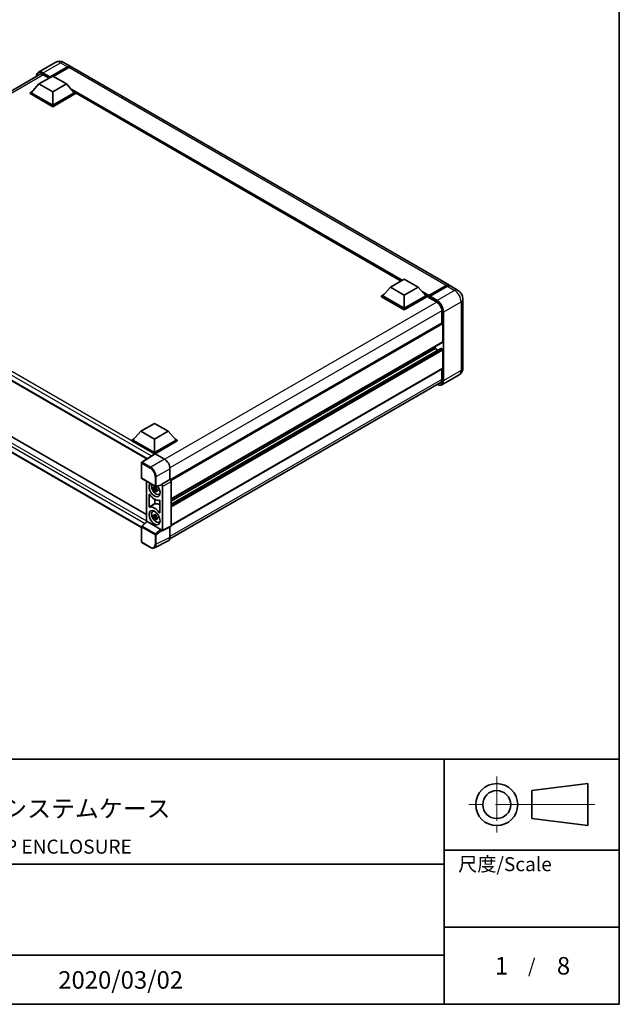
# Model space of a CAD drawing. Units: millimetres. Extents: x 0 to 10432, y 0 to 1264.
# Drawn here: x 916 to 1173, y 0 to 422 of the extents above; entities that cross this region are included whole.
import ezdxf
from ezdxf.enums import TextEntityAlignment as Align

# ---------------------------------------------------------------- set-up
doc = ezdxf.new("R2010")
doc.units = ezdxf.units.MM
doc.header["$LTSCALE"] = 3
doc.linetypes.add('CHAIN', pattern=[0.3543, 0.2362, -0.0295, 0.0591, -0.0295])
for name, color, linetype, lineweight in [('Border (ISO)', 7, 'Continuous', 35), ('Title (ISO)', 7, 'Continuous', 35), ('Visible (ISO)', 7, 'Continuous', 35), ('Visible Narrow (ISO)', 7, 'Continuous', 25)]:
    doc.layers.add(name, color=color, linetype=linetype, lineweight=lineweight)
doc.styles.add('Note Text (TK)', font='txt')
doc.styles.add('文字スタイル67', font='arial.ttf')

# ---------------------------------------------------------------- blocks, each defined once
blk = doc.blocks.new('図面枠 tk図枠')
at = {"layer": 'Border (ISO)'}
for p in [(405.5, 289), (14.5, 8)]:
    blk.add_line(p, (405.5, 8), dxfattribs=at)
blk = doc.blocks.new('表題欄 tk表題欄')
at = {"layer": 'Title (ISO)'}
for p, q in [((74.71, 244.05), (255.71, 244.05)), ((230.71, 244.05), (230.71, 209.05)), ((255.71, 244.05), (255.71, 209.05)), ((243.21, 239.55), (251.21, 240.55)), ((251.21, 234.55), (251.21, 240.55)), ((243.21, 239.55), (243.21, 235.55)), ((243.21, 235.55), (251.21, 234.55)), ((230.71, 231.05), (255.71, 231.05)), ((74.71, 229.05), (230.71, 229.05)), ((230.71, 220.05), (255.71, 220.05)), ((149.71, 216.05), (230.71, 216.05)), ((255.71, 209.05), (74.71, 209.05))]:
    blk.add_line(p, q, dxfattribs=at)
at = {"layer": 'Title (ISO)', "color": 4, "linetype": 'CHAIN', "lineweight": 18, "ltscale": 8.88956}
blk.add_line((238.21, 241.55), (238.21, 233.55), dxfattribs=at)
at = {"layer": 'Title (ISO)', "color": 4, "linetype": 'CHAIN', "lineweight": 18, "ltscale": 20.001633}
blk.add_line((252.21, 237.55), (234.21, 237.55), dxfattribs=at)
at = {"layer": 'Title (ISO)'}
for radius in [3, 2]:
    blk.add_circle((238.21, 237.55), radius, dxfattribs=at)
at = {"layer": 'Title (ISO)', "color": 1, "insert": (232.71, 229.05), "char_height": 2, "attachment_point": 4, "line_spacing_factor": 1.5, "style": 'Note Text (TK)'}
blk.add_mtext('\\fＭＳ Ｐゴシック|b0|i0;\\H2.0000;尺度/Scale', dxfattribs=at)
at = {"layer": 'Title (ISO)', "color": 7, "insert": (243.21, 214.55), "char_height": 2, "attachment_point": 5, "line_spacing_factor": 1.5, "style": 'Note Text (TK)'}
blk.add_mtext('\\fＭＳ Ｐゴシック|b0|i0;\\H2.0000;/', dxfattribs=at)
at = {"layer": 'Title (ISO)', "color": 7}
for tag, p, height, style in [('<品名>_001', (157.54, 235.73), 2.5, 'Note Text (TK)'), ('<Title>_001', (157.49, 230.55), 2, '文字スタイル67'), ('<ページ_No.>_001', (237.95, 213.3), 2.5, 'Note Text (TK)'), ('<総ページ数>_001', (246.8, 213.3), 2.5, 'Note Text (TK)'), ('作成日_001', (175.62, 211.28), 2.5, 'Note Text (TK)')]:
    blk.add_attdef(tag, p, '', height=height, dxfattribs=dict(at, style=style))
at = {"layer": 'Title (ISO)', "color": 7, "style": 'Note Text (TK)'}
blk.add_attdef('<尺度>', text='', height=2.5, dxfattribs=at).set_placement((243.21, 223.55), align=Align.MIDDLE_CENTER)

msp = doc.modelspace()

# ---------------------------------------------------------------- linework, layer by layer
at = {"layer": 'Visible (ISO)'}
for p, q in [((931.6631, 403.2645), (924.2385, 398.9779)), ((929.1848, 396.7794), (936.7273, 401.1341)), ((929.3026, 397.0107), (936.7273, 401.2974)), ((937.1987, 401.0252), (930.6226, 397.2285)), ((934.9965, 403.1985), (938.0606, 401.4294)), ((1100.2237, 307.8045), (938.532, 401.1573)), ((808.8448, 331.0646), (925.2454, 398.2685)), ((924.4707, 393.9761), (930.3633, 397.3782)), ((926.2385, 397.9633), (928.8077, 396.48)), ((929.1848, 396.7794), (929.1848, 396.8066)), ((929.2555, 396.7386), (929.1848, 396.7794)), ((930.3633, 397.3782), (936.2559, 393.9761)), ((924.4707, 393.9761), (921.1238, 390.2202)), ((930.3633, 390.574), (924.4707, 393.9761)), ((936.2559, 393.9761), (930.3633, 390.574)), ((936.2559, 393.9761), (939.6028, 390.2202)), ((920.6524, 390.2202), (921.6233, 390.7808)), ((920.6524, 389.8392), (920.6524, 390.2202)), ((930.3633, 384.6136), (920.6524, 390.2202)), ((930.3633, 384.2326), (920.6524, 389.8392)), ((930.3633, 384.8858), (921.1238, 390.2202)), ((930.3633, 390.574), (930.3633, 384.8858)), ((939.6028, 390.2202), (930.3633, 384.8858)), ((940.0742, 390.2202), (930.3633, 384.6136)), ((940.0742, 389.8392), (930.3633, 384.2326)), ((939.1033, 390.7808), (940.0742, 390.2202)), ((940.0742, 389.8392), (940.0742, 390.2202)), ((1079.5123, 309.6301), (940.0742, 390.1347)), ((930.3633, 384.2326), (930.3633, 384.6136)), ((813.3085, 324.293), (970.6411, 233.457)), ((1075.0373, 307.0464), (1080.9299, 310.4485)), ((1080.9299, 310.4485), (1086.8225, 307.0464)), ((1071.219, 303.2905), (1072.1899, 303.8511)), ((1075.0373, 307.0464), (1071.6904, 303.2905)), ((1080.9299, 303.6444), (1075.0373, 307.0464)), ((1086.8225, 307.0464), (1080.9299, 303.6444)), ((1080.9299, 303.6444), (1080.9299, 297.9561)), ((1086.8225, 307.0464), (1090.1694, 303.2905)), ((1089.6699, 303.8511), (1090.6408, 303.2905)), ((1091.3825, 303.0947), (1098.9249, 307.4493)), ((1091.4894, 303.3994), (1098.8904, 307.6724)), ((1099.3618, 307.4002), (1091.9372, 303.1136)), ((1103.7593, 305.7632), (1100.6951, 307.5323)), ((1071.219, 302.9095), (1071.219, 303.2905)), ((1080.9299, 297.6839), (1071.219, 303.2905)), ((1080.9299, 297.3029), (1071.219, 302.9095)), ((1080.9299, 297.9561), (1071.6904, 303.2905)), ((1090.1694, 303.2905), (1080.9299, 297.9561)), ((1090.6408, 303.2905), (1080.9299, 297.6839)), ((1090.6408, 302.9095), (1080.9299, 297.3029)), ((1090.6408, 302.9095), (1090.6408, 303.2905)), ((1091.3479, 302.7968), (1090.6408, 303.205)), ((1091.3479, 302.9095), (1091.3479, 303.1545)), ((1091.3479, 302.6373), (1091.3479, 303.0184)), ((1091.3479, 302.6373), (1094.7656, 300.6641)), ((1091.8193, 302.8823), (1091.4658, 303.0864)), ((1091.8193, 302.9095), (1091.8193, 302.8823)), ((1106.0354, 301.8209), (1106.0354, 272.427)), ((816.1655, 298.759), (970.5561, 209.6215)), ((1080.9299, 297.3029), (1080.9299, 297.6839)), ((1097.0048, 296.7858), (1097.0048, 291.7274)), ((968.4114, 204.1257), (813.3085, 293.6744)), ((1097.0738, 291.7672), (980.6899, 224.573)), ((1097.4762, 283.5858), (1097.4762, 291.3425)), ((1097.4072, 283.4332), (981.0393, 216.2481)), ((1096.5748, 280.7924), (981.0393, 214.0879)), ((1094.1764, 280.728), (981.0393, 215.4083)), ((1094.1764, 280.728), (1094.1764, 281.5679)), ((1095.3199, 280.0678), (1094.1764, 280.728)), ((1097.2405, 280.4559), (1096.6748, 280.7825)), ((1097.4762, 272.2909), (1097.4762, 280.0476)), ((1097.4072, 272.1383), (981.0393, 204.9533)), ((1097.0048, 271.906), (1097.0048, 267.3919)), ((980.4898, 199.2434), (1096.7725, 266.3793)), ((1104.4259, 269.5072), (1097.0013, 265.2206)), ((968.0757, 245.2921), (973.9682, 248.6941)), ((973.9682, 248.6941), (979.8608, 245.2921)), ((968.0757, 245.2921), (964.7287, 241.5362)), ((973.9682, 241.89), (968.0757, 245.2921)), ((979.8608, 245.2921), (973.9682, 241.89)), ((979.8608, 245.2921), (983.2077, 241.5362)), ((964.2573, 241.5362), (965.2282, 242.0968)), ((964.2573, 241.1552), (964.2573, 241.5362)), ((973.9682, 235.9296), (964.2573, 241.5362)), ((973.8815, 235.5986), (964.2573, 241.1552)), ((973.9682, 236.2017), (964.7287, 241.5362)), ((973.9682, 241.89), (973.9682, 236.2017)), ((983.2077, 241.5362), (973.9682, 236.2017)), ((983.6791, 241.5362), (973.9682, 235.9296)), ((983.6791, 241.1552), (974.2039, 235.6846)), ((982.7082, 242.0968), (983.6791, 241.5362)), ((983.6791, 241.1552), (983.6791, 241.5362)), ((974.0315, 235.6977), (968.561, 232.0822)), ((973.8815, 235.5986), (973.8504, 235.6166)), ((973.8504, 235.578), (973.8504, 235.6166)), ((973.9682, 235.6559), (973.9682, 235.9296)), ((974.2038, 235.6847), (978.2123, 233.3704)), ((968.4114, 225.3202), (968.4114, 231.8041)), ((980.5679, 229.2904), (980.5679, 224.6619)), ((968.5781, 225.0315), (974.311, 221.7217)), ((970.5561, 223.8895), (970.5561, 206.5826)), ((980.5679, 224.6619), (976.9089, 222.5494)), ((980.5679, 224.6619), (980.5682, 224.6618)), ((981.0393, 223.8458), (981.0393, 204.7935)), ((974.6627, 220.9478), (973.3969, 220.6818)), ((974.0069, 219.6253), (974.8702, 220.5885)), ((974.615, 221.4609), (974.2785, 221.2666)), ((974.2785, 220.4864), (974.8159, 220.7967)), ((976.809, 222.2553), (974.5593, 221.6871)), ((974.6627, 221.2898), (974.6627, 221.4349)), ((974.6627, 220.9478), (974.6627, 221.0209)), ((974.7554, 220.8943), (974.6627, 220.9478)), ((974.8702, 220.5885), (974.8702, 220.6955)), ((974.8702, 220.5885), (974.9335, 220.5519)), ((975.2906, 220.2906), (974.9542, 220.0963)), ((975.1663, 220.4175), (975.292, 220.3449)), ((976.9089, 222.5494), (976.9092, 222.5492)), ((976.9089, 222.4262), (976.9089, 222.5494)), ((977.3803, 221.7332), (977.3803, 202.9661)), ((971.7347, 213.0076), (971.7347, 218.2108)), ((974.1328, 216.1342), (974.1328, 214.4368)), ((975.8297, 218.3077), (976.2924, 218.5125)), ((976.2018, 215.6317), (976.2018, 210.4285)), ((973.1673, 210.9439), (973.576, 211.2422)), ((968.5183, 204.6962), (970.6067, 206.6294)), ((976.6751, 203.231), (970.7899, 206.6288)), ((974.6627, 208.9725), (973.3969, 208.7065)), ((974.0069, 207.65), (974.8702, 208.6132)), ((974.615, 209.4856), (974.2785, 209.2913)), ((974.2785, 208.5111), (974.8159, 208.8214)), ((974.6627, 209.3145), (974.6627, 209.4596)), ((974.6627, 208.9725), (974.6627, 209.0456)), ((974.7554, 208.919), (974.6627, 208.9725)), ((974.8702, 208.6132), (974.8702, 208.7202)), ((974.8702, 208.6132), (974.9335, 208.5766)), ((975.2906, 208.3153), (974.9542, 208.121)), ((975.1663, 208.4422), (975.292, 208.3696)), ((975.8297, 206.3325), (976.2924, 206.5372)), ((968.4114, 197.9678), (968.4114, 204.4516)), ((976.9089, 202.6943), (976.9089, 202.8175)), ((976.9092, 202.6941), (976.9089, 202.6943)), ((980.8895, 204.4821), (977.2305, 202.6547)), ((980.5679, 204.3215), (980.5679, 199.8932)), ((979.819, 198.3361), (973.9526, 195.4063)), ((972.1909, 195.5932), (968.5781, 197.6791))]:
    msp.add_line(p, q, dxfattribs=at)
for centre, start, end in [((968.7447, 231.8041), 123.461292, 180), ((968.7447, 225.3202), 180, 240), ((974.4776, 222.0103), 240, 284.173003), ((968.7447, 204.4516), 132.789481, 180), ((968.7447, 197.9678), 180, 240)]:
    msp.add_arc(centre, 0.3333, start, end, dxfattribs=at)
for centre, major_axis, ratio, start_param, end_param in [((936.7273, 399.12), (1.3333, 2.3094), 0.57735027, 6.10547471, 7.06858347), ((936.7273, 399.12), (1.2333, 2.1362), 0.57735027, 0.02962637, 0.78539816), ((937.1987, 398.8479), (1.3333, 2.3094), 0.57735027, 0, 0.78539816), ((926.2385, 395.3778), (-1.5833, 2.7424), 0.57735027, 5.49778714, 6.60906789), ((929.3026, 396.8747), (0.0833, 0.1443), 0.57735027, 0.78539816, 2.35619449), ((1098.8904, 305.4951), (1.3333, 2.3094), 0.57735027, 6.10547471, 7.06858347), ((1099.3618, 305.2229), (1.3333, 2.3094), 0.57735027, 0, 0.78539816), ((1091.4894, 303.2361), (0.1, 0.1732), 0.57735027, 0.78539816, 2.35619449), ((1091.4658, 302.9503), (-0.0833, 0.1443), 0.57735027, 5.49778714, 7.06858347), ((1091.9372, 302.9776), (-0.0833, -0.1443), 0.57735027, 3.92699082, 5.49778714), ((1094.7656, 298.0786), (1.5833, -2.7424), 0.57735027, 0.78539816, 2.35619449), ((1097.2405, 291.4786), (-0.1667, 0.2887), 0.57735027, 3.92699081, 6.28318531), ((1097.2405, 283.7218), (0.1667, -0.2887), 0.57735027, 0, 0.78539816), ((1096.6748, 280.6192), (-0.1, 0.1732), 0.57735027, 5.49778714, 6.28318531), ((1097.2405, 280.1837), (-0.1667, 0.2887), 0.57735027, 3.92699082, 5.49778714), ((1097.2405, 272.427), (0.1667, -0.2887), 0.57735027, 0, 0.78539816), ((1094.7656, 268.6847), (1.5833, -2.7424), 0.57735027, 5.95730225, 7.06858347), ((973.8504, 234.8001), (0.5, 0.866), 0.57735027, 0.78539816, 1.17435512), ((974.2041, 235.4122), (-0.1669, 0.289), 0.5766475, 5.49839614, 6.31804945), ((978.2094, 230.6487), (-1.6667, 2.8868), 0.5780539, 3.9275998, 5.49717816), ((980.5676, 224.1174), (-0.3333, 0.5774), 0.5780539, 3.9275998, 5.49717816), ((973.9682, 220.3073), (1.6667, -2.8868), 0.57735027, 3.29297256, 8.06771221), ((974.581, 220.6611), (-1.3338, 2.3101), 0.57735027, 0.35706869, 3.53279276), ((974.2941, 220.4954), (-0.5218, 0.9038), 0.57735027, 5.97330265, 6.59306797), ((974.2941, 220.4954), (-0.5218, 0.9038), 0.57735027, 1.26091366, 1.88067899), ((974.2941, 220.4954), (0.5218, -0.9038), 0.57735027, 1.26091366, 1.88067899), ((974.2941, 220.4954), (0.5218, -0.9038), 0.57735027, 5.97330265, 6.59306797), ((976.673, 222.5648), (-0.1623, 0.2992), 0.5718249, 2.9967698, 3.95327169), ((976.9086, 222.0049), (0.3333, -0.5774), 0.5780539, 0.78600715, 2.3555855), ((973.9682, 220.3073), (2.5, -4.3301), 0.57735027, 4.86750938, 6.1280649), ((975.3824, 221.1238), (1.6667, -2.8868), 0.57735027, 5.62163033, 5.84503628), ((973.9682, 208.332), (-2.5, 4.3301), 0.57735027, 4.86750938, 6.1280649), ((974.581, 208.6858), (-1.3338, 2.3101), 0.57735027, 5.8919852, 9.81597807), ((975.3824, 209.1485), (1.6667, -2.8868), 0.57735027, 3.57974168, 3.80314763), ((976.3252, 209.6928), (-2.5291, 4.3805), 0.57735027, 5.53231308, 6.10618845), ((970.792, 206.3467), (0.1623, -0.2992), 0.5718249, 2.39113692, 3.28641551), ((974.2941, 208.5202), (-0.5218, 0.9038), 0.57735027, 5.97330265, 6.59306797), ((974.2941, 208.5202), (-0.5218, 0.9038), 0.57735027, 1.26091366, 1.88067899), ((974.2941, 208.5202), (0.5218, -0.9038), 0.57735027, 1.26091366, 1.88067899), ((974.2941, 208.5202), (0.5218, -0.9038), 0.57735027, 5.97330265, 6.59306797), ((975.3824, 209.1485), (1.6667, -2.8868), 0.57735027, 5.62163033, 5.84503628), ((976.673, 202.9513), (0.1607, -0.2968), 0.58179756, 0.82141755, 2.38355232), ((976.9086, 203.2391), (0.3337, -0.5781), 0.5766475, 5.49839614, 7.06797449), ((980.5676, 205.0665), (0.3337, -0.5781), 0.5766475, 6.24832119, 7.06797449), ((978.2094, 201.2582), (1.6687, -2.8903), 0.5766475, 6.24832119, 7.06797449)]:
    msp.add_ellipse(centre, major_axis=major_axis, ratio=ratio, start_param=start_param, end_param=end_param, dxfattribs=at)
msp.add_ellipse((973.9682, 208.332), major_axis=(-1.6667, 2.8868), ratio=0.57735027, dxfattribs=at)
for points, knots in [([(934.9965, 403.1985), (934.8424, 403.2875), (934.676, 403.3698), (934.3124, 403.5132), (934.115, 403.5744), (933.6854, 403.6612), (933.4528, 403.6868), (932.9587, 403.6814), (932.6971, 403.6498), (932.1711, 403.5122), (931.9075, 403.4056), (931.6631, 403.2645)], [3.141592654, 3.141592654, 3.141592654, 3.141592654, 3.298672286, 3.298672286, 3.455751919, 3.455751919, 3.612831552, 3.612831552, 3.769911184, 3.769911184, 3.926990817, 3.926990817, 3.926990817, 3.926990817]), ([(923.3627, 397.1815), (923.3664, 397.3165), (923.3777, 397.4476), (923.42, 397.7316), (923.4553, 397.8818), (923.5499, 398.1632), (923.6091, 398.2943), (923.7509, 398.5338), (923.8335, 398.6421), (924.0206, 398.8314), (924.1251, 398.9124), (924.2385, 398.9779)], [1.60238622, 1.60238622, 1.60238622, 1.60238622, 1.727875959, 1.727875959, 1.884955592, 1.884955592, 2.042035225, 2.042035225, 2.199114858, 2.199114858, 2.35619449, 2.35619449, 2.35619449, 2.35619449]), ([(1098.9249, 307.4493), (1099.0166, 307.5023), (1099.1091, 307.5473), (1099.2939, 307.6203), (1099.3863, 307.6481), (1099.5693, 307.6851), (1099.6599, 307.6942), (1099.837, 307.6923), (1099.9236, 307.6812), (1100.0207, 307.6557), (1100.035, 307.6517), (1100.0491, 307.6473)], [1.570796327, 1.570796327, 1.570796327, 1.570796327, 1.727875959, 1.727875959, 1.884955592, 1.884955592, 2.042035225, 2.042035225, 2.199114858, 2.199114858, 2.226350272, 2.226350272, 2.226350272, 2.226350272]), ([(1106.0354, 301.8209), (1106.0354, 302.1767), (1105.9889, 302.5036), (1105.8399, 303.119), (1105.7366, 303.4077), (1105.4832, 303.9568), (1105.3329, 304.2171), (1104.9841, 304.7111), (1104.7858, 304.9449), (1104.3273, 305.3816), (1104.0674, 305.5853), (1103.7593, 305.7632)], [4.71238898, 4.71238898, 4.71238898, 4.71238898, 5.02654825, 5.02654825, 5.34070751, 5.34070751, 5.65486678, 5.65486678, 5.96902604, 5.96902604, 6.28318531, 6.28318531, 6.28318531, 6.28318531]), ([(1104.4259, 269.5072), (1104.6703, 269.6483), (1104.8944, 269.8233), (1105.2766, 270.21), (1105.4347, 270.4208), (1105.6865, 270.846), (1105.7806, 271.0602), (1105.9202, 271.4757), (1105.9659, 271.6772), (1106.0235, 272.0638), (1106.0354, 272.2491), (1106.0354, 272.427)], [3.926990817, 3.926990817, 3.926990817, 3.926990817, 4.08407045, 4.08407045, 4.241150082, 4.241150082, 4.398229715, 4.398229715, 4.555309348, 4.555309348, 4.71238898, 4.71238898, 4.71238898, 4.71238898]), ([(1097.0013, 265.2206), (1096.8879, 265.1551), (1096.7655, 265.1051), (1096.508, 265.0378), (1096.3729, 265.0203), (1096.0946, 265.0173), (1095.9514, 265.0316), (1095.6604, 265.0904), (1095.5127, 265.1349), (1095.2456, 265.2403), (1095.1265, 265.2961), (1095.0076, 265.3603)], [2.35619449, 2.35619449, 2.35619449, 2.35619449, 2.513274123, 2.513274123, 2.670353756, 2.670353756, 2.827433388, 2.827433388, 2.984513021, 2.984513021, 3.110002937, 3.110002937, 3.110002937, 3.110002937]), ([(973.3969, 220.6818), (973.3861, 220.8139), (973.381, 220.9454), (973.381, 221.1918), (973.3861, 221.3254), (973.3969, 221.462)], [4.331071921, 4.331071921, 4.331071921, 4.331071921, 4.398975087, 4.398975087, 4.466878254, 4.466878254, 4.466878254, 4.466878254]), ([(973.3969, 221.462), (973.456, 221.4114), (973.5161, 221.3616), (973.5973, 221.2964), (973.6176, 221.2803), (973.638, 221.2643)], [4.4863158772, 4.4863158772, 4.4863158772, 4.4863158772, 4.5307133937, 4.5307133937, 4.5453911286, 4.5453911286, 4.5453911286, 4.5453911286]), ([(973.638, 220.4841), (973.6176, 220.5001), (973.5973, 220.5162), (973.5161, 220.5814), (973.456, 220.6312), (973.3969, 220.6818)], [4.8174915459, 4.8174915459, 4.8174915459, 4.8174915459, 4.8321692807, 4.8321692807, 4.8765667973, 4.8765667973, 4.8765667973, 4.8765667973]), ([(973.9563, 221.4481), (973.9599, 221.478), (973.9637, 221.508), (973.9795, 221.6291), (973.9926, 221.7212), (974.0069, 221.8142)], [4.8174915459, 4.8174915459, 4.8174915459, 4.8174915459, 4.8321692807, 4.8321692807, 4.8765667973, 4.8765667973, 4.8765667973, 4.8765667973]), ([(974.0069, 219.6253), (973.9926, 219.7017), (973.9795, 219.7787), (973.9637, 219.8816), (973.9599, 219.9072), (973.9563, 219.9329)], [4.4863158772, 4.4863158772, 4.4863158772, 4.4863158772, 4.5307133937, 4.5307133937, 4.5453911286, 4.5453911286, 4.5453911286, 4.5453911286]), ([(974.0069, 221.8142), (974.1159, 221.7467), (974.2272, 221.6803), (974.4406, 221.5571), (974.5589, 221.491), (974.6826, 221.4241)], [4.331071921, 4.331071921, 4.331071921, 4.331071921, 4.398975087, 4.398975087, 4.466878254, 4.466878254, 4.466878254, 4.466878254]), ([(974.6826, 219.2352), (974.5589, 219.2941), (974.4406, 219.3565), (974.2272, 219.4797), (974.1159, 219.5498), (974.0069, 219.6253)], [4.331071921, 4.331071921, 4.331071921, 4.331071921, 4.398975087, 4.398975087, 4.466878254, 4.466878254, 4.466878254, 4.466878254]), ([(974.6826, 221.4241), (974.6683, 221.3311), (974.6552, 221.239), (974.6394, 221.1178), (974.6356, 221.0879), (974.632, 221.058)], [4.4863158772, 4.4863158772, 4.4863158772, 4.4863158772, 4.5307133937, 4.5307133937, 4.5453911286, 4.5453911286, 4.5453911286, 4.5453911286]), ([(974.632, 219.5428), (974.6356, 219.5171), (974.6394, 219.4915), (974.6552, 219.3886), (974.6683, 219.3116), (974.6826, 219.2352)], [4.8174915459, 4.8174915459, 4.8174915459, 4.8174915459, 4.8321692807, 4.8321692807, 4.8765667973, 4.8765667973, 4.8765667973, 4.8765667973]), ([(974.9502, 220.5067), (974.9779, 220.495), (975.0058, 220.4833), (975.1186, 220.4364), (975.205, 220.4017), (975.2926, 220.3676)], [4.8174915459, 4.8174915459, 4.8174915459, 4.8174915459, 4.8321692807, 4.8321692807, 4.8765667973, 4.8765667973, 4.8765667973, 4.8765667973]), ([(975.2926, 219.5874), (975.205, 219.6214), (975.1186, 219.6561), (975.0058, 219.7031), (974.9779, 219.7148), (974.9502, 219.7265)], [4.4863158772, 4.4863158772, 4.4863158772, 4.4863158772, 4.5307133937, 4.5307133937, 4.5453911286, 4.5453911286, 4.5453911286, 4.5453911286]), ([(975.2926, 220.3676), (975.2887, 220.2269), (975.2868, 220.0915), (975.2868, 219.8451), (975.2887, 219.7154), (975.2926, 219.5874)], [4.331071921, 4.331071921, 4.331071921, 4.331071921, 4.398975087, 4.398975087, 4.466878254, 4.466878254, 4.466878254, 4.466878254]), ([(971.8845, 218.2122), (971.8746, 218.2263), (971.8633, 218.2389), (971.8394, 218.2594), (971.8271, 218.2672), (971.8028, 218.277), (971.7911, 218.2789), (971.7701, 218.2766), (971.7609, 218.2723), (971.7474, 218.2594), (971.7427, 218.2517), (971.7363, 218.2332), (971.7347, 218.2225), (971.7347, 218.2108)], [0, 0, 0, 0, 0.0078199922, 0.0078199922, 0.0156337436, 0.0156337436, 0.0234424956, 0.0234424956, 0.031250375, 0.031250375, 0.0376977954, 0.0376977954, 0.0441465642, 0.0441465642, 0.0441465642, 0.0441465642]), ([(976.2018, 215.6317), (976.2018, 215.6459), (976.1994, 215.6613), (976.19, 215.693), (976.1832, 215.7088), (976.166, 215.739), (976.1557, 215.7529), (976.1331, 215.7771), (976.121, 215.787), (976.0986, 215.8003), (976.0885, 215.8044), (976.0692, 215.8084), (976.0601, 215.8083), (976.0519, 215.8061)], [0, 0, 0, 0, 0.0078199624, 0.0078199624, 0.0156336702, 0.0156336702, 0.023442371, 0.023442371, 0.0312501992, 0.0312501992, 0.0376977324, 0.0376977324, 0.0441465637, 0.0441465637, 0.0441465637, 0.0441465637]), ([(971.7347, 213.0076), (971.7347, 212.9934), (971.7371, 212.9779), (971.7464, 212.9463), (971.7532, 212.9304), (971.7705, 212.9003), (971.7807, 212.8863), (971.8033, 212.8622), (971.8154, 212.8523), (971.8378, 212.839), (971.8479, 212.8349), (971.8672, 212.8309), (971.8763, 212.831), (971.8845, 212.8331)], [0, 0, 0, 0, 0.0078199624, 0.0078199624, 0.0156336701, 0.0156336701, 0.023442371, 0.023442371, 0.0312501991, 0.0312501991, 0.0376977323, 0.0376977323, 0.0441465637, 0.0441465637, 0.0441465637, 0.0441465637]), ([(974.1328, 214.4368), (974.1328, 214.4227), (974.1352, 214.4072), (974.1445, 214.3756), (974.1514, 214.3597), (974.1686, 214.3296), (974.1789, 214.3156), (974.2015, 214.2915), (974.2136, 214.2816), (974.2356, 214.2685), (974.2454, 214.2645), (974.2641, 214.2603), (974.2729, 214.2602), (974.281, 214.262)], [0, 0, 0, 0, 0.0078195138, 0.0078195138, 0.0156330182, 0.0156330182, 0.0234418051, 0.0234418051, 0.0312498868, 0.0312498868, 0.0374773106, 0.0374773106, 0.0437059044, 0.0437059044, 0.0437059044, 0.0437059044]), ([(973.3969, 208.7065), (973.3861, 208.8386), (973.381, 208.9701), (973.381, 209.2165), (973.3861, 209.3501), (973.3969, 209.4867)], [4.331071921, 4.331071921, 4.331071921, 4.331071921, 4.398975087, 4.398975087, 4.466878254, 4.466878254, 4.466878254, 4.466878254]), ([(973.3969, 209.4867), (973.456, 209.4361), (973.5161, 209.3863), (973.5973, 209.3211), (973.6176, 209.3051), (973.638, 209.2891)], [4.4863158772, 4.4863158772, 4.4863158772, 4.4863158772, 4.5307133937, 4.5307133937, 4.5453911286, 4.5453911286, 4.5453911286, 4.5453911286]), ([(973.638, 208.5089), (973.6176, 208.5248), (973.5973, 208.5409), (973.5161, 208.6061), (973.456, 208.6559), (973.3969, 208.7065)], [4.8174915459, 4.8174915459, 4.8174915459, 4.8174915459, 4.8321692807, 4.8321692807, 4.8765667973, 4.8765667973, 4.8765667973, 4.8765667973]), ([(973.9563, 209.4728), (973.9599, 209.5027), (973.9637, 209.5327), (973.9795, 209.6538), (973.9926, 209.746), (974.0069, 209.8389)], [4.8174915459, 4.8174915459, 4.8174915459, 4.8174915459, 4.8321692807, 4.8321692807, 4.8765667973, 4.8765667973, 4.8765667973, 4.8765667973]), ([(974.0069, 207.65), (973.9926, 207.7264), (973.9795, 207.8034), (973.9637, 207.9063), (973.9599, 207.932), (973.9563, 207.9576)], [4.4863158772, 4.4863158772, 4.4863158772, 4.4863158772, 4.5307133937, 4.5307133937, 4.5453911286, 4.5453911286, 4.5453911286, 4.5453911286]), ([(974.0069, 209.8389), (974.1159, 209.7715), (974.2272, 209.705), (974.4406, 209.5818), (974.5589, 209.5157), (974.6826, 209.4488)], [4.331071921, 4.331071921, 4.331071921, 4.331071921, 4.398975087, 4.398975087, 4.466878254, 4.466878254, 4.466878254, 4.466878254]), ([(974.6826, 207.2599), (974.5589, 207.3188), (974.4406, 207.3812), (974.2272, 207.5044), (974.1159, 207.5746), (974.0069, 207.65)], [4.331071921, 4.331071921, 4.331071921, 4.331071921, 4.398975087, 4.398975087, 4.466878254, 4.466878254, 4.466878254, 4.466878254]), ([(974.6826, 209.4488), (974.6683, 209.3559), (974.6552, 209.2637), (974.6394, 209.1426), (974.6356, 209.1126), (974.632, 209.0827)], [4.4863158772, 4.4863158772, 4.4863158772, 4.4863158772, 4.5307133937, 4.5307133937, 4.5453911286, 4.5453911286, 4.5453911286, 4.5453911286]), ([(974.632, 207.5675), (974.6356, 207.5419), (974.6394, 207.5162), (974.6552, 207.4133), (974.6683, 207.3363), (974.6826, 207.2599)], [4.8174915459, 4.8174915459, 4.8174915459, 4.8174915459, 4.8321692807, 4.8321692807, 4.8765667973, 4.8765667973, 4.8765667973, 4.8765667973]), ([(974.9502, 208.5315), (974.9779, 208.5197), (975.0058, 208.508), (975.1186, 208.4611), (975.205, 208.4264), (975.2926, 208.3923)], [4.8174915459, 4.8174915459, 4.8174915459, 4.8174915459, 4.8321692807, 4.8321692807, 4.8765667973, 4.8765667973, 4.8765667973, 4.8765667973]), ([(975.2926, 207.6121), (975.205, 207.6462), (975.1186, 207.6809), (975.0058, 207.7278), (974.9779, 207.7395), (974.9502, 207.7513)], [4.4863158772, 4.4863158772, 4.4863158772, 4.4863158772, 4.5307133937, 4.5307133937, 4.5453911286, 4.5453911286, 4.5453911286, 4.5453911286]), ([(975.2926, 208.3923), (975.2887, 208.2517), (975.2868, 208.1162), (975.2868, 207.8698), (975.2887, 207.7401), (975.2926, 207.6121)], [4.331071921, 4.331071921, 4.331071921, 4.331071921, 4.398975087, 4.398975087, 4.466878254, 4.466878254, 4.466878254, 4.466878254]), ([(976.0519, 210.427), (976.0619, 210.4129), (976.0731, 210.4004), (976.097, 210.3799), (976.1094, 210.3721), (976.1336, 210.3622), (976.1453, 210.3603), (976.1664, 210.3627), (976.1756, 210.3669), (976.189, 210.3799), (976.1937, 210.3876), (976.2001, 210.4061), (976.2018, 210.4168), (976.2018, 210.4285)], [0, 0, 0, 0, 0.0078199922, 0.0078199922, 0.0156337436, 0.0156337436, 0.0234424956, 0.0234424956, 0.031250375, 0.031250375, 0.0376977954, 0.0376977954, 0.0441465642, 0.0441465642, 0.0441465642, 0.0441465642]), ([(973.9526, 195.4063), (973.8492, 195.3547), (973.739, 195.3165), (973.5111, 195.2679), (973.3933, 195.2574), (973.1548, 195.262), (973.0341, 195.2771), (972.7921, 195.3303), (972.6708, 195.3685), (972.4296, 195.4657), (972.3096, 195.5247), (972.1909, 195.5932)], [0.034864128, 0.034864128, 0.034864128, 0.034864128, 0.184849138, 0.184849138, 0.334834147, 0.334834147, 0.484819157, 0.484819157, 0.634804166, 0.634804166, 0.784789176, 0.784789176, 0.784789176, 0.784789176])]:
    msp.add_open_spline(points, degree=3, knots=knots, dxfattribs=at)
for points, weights in [([(974.2785, 221.2666), (974.0439, 221.2756), (973.638, 221.2643)], [1.35956394726, 1.22656475141, 1.03074466748]), ([(973.638, 220.4841), (974.0439, 220.4954), (974.2785, 220.4864)], [1.03074466748, 1.22656475141, 1.35956394726]), ([(973.9563, 221.4481), (974.169, 221.3478), (974.2785, 221.2666)], [1.03074466748, 1.22656475141, 1.35956394726]), ([(974.2785, 220.4864), (974.169, 220.2788), (973.9563, 219.9329)], [1.35956394726, 1.22656475141, 1.03074466748]), ([(974.632, 219.5428), (974.8447, 219.8887), (974.9542, 220.0963)], [1.03074466748, 1.22656475141, 1.35956394726]), ([(974.9542, 220.0963), (974.9697, 219.9609), (974.9502, 219.7265)], [1.35956394726, 1.22656475141, 1.03074466748]), ([(974.2785, 209.2913), (974.0439, 209.3003), (973.638, 209.2891)], [1.35956394726, 1.22656475141, 1.03074466748]), ([(973.638, 208.5089), (974.0439, 208.5201), (974.2785, 208.5111)], [1.03074466748, 1.22656475141, 1.35956394726]), ([(973.9563, 209.4728), (974.169, 209.3725), (974.2785, 209.2913)], [1.03074466748, 1.22656475141, 1.35956394726]), ([(974.2785, 208.5111), (974.169, 208.3035), (973.9563, 207.9576)], [1.35956394726, 1.22656475141, 1.03074466748]), ([(974.632, 207.5675), (974.8447, 207.9134), (974.9542, 208.121)], [1.03074466748, 1.22656475141, 1.35956394726]), ([(974.9542, 208.121), (974.9697, 207.9856), (974.9502, 207.7513)], [1.35956394726, 1.22656475141, 1.03074466748])]:
    msp.add_rational_spline(points, weights, degree=2, dxfattribs=at)
at = {"layer": 'Visible Narrow (ISO)'}
for p, q in [((926.2385, 398.7798), (933.6631, 403.0664)), ((933.6631, 403.0664), (936.7273, 401.2974)), ((937.0572, 400.9435), (936.7273, 401.1341)), ((1098.8904, 307.6724), (937.1987, 401.0252)), ((926.3564, 397.8953), (809.8016, 330.6024)), ((926.1207, 398.5757), (929.1848, 396.8066)), ((929.3026, 397.0107), (926.2385, 398.7798)), ((1080.1049, 309.9722), (938.0043, 392.0141)), ((1079.8221, 309.8089), (938.6037, 391.3414)), ((1079.61, 309.6864), (939.0533, 390.8369)), ((972.5627, 234.727), (813.1014, 326.792)), ((813.1014, 324.7508), (970.9143, 233.6375)), ((973.8504, 235.6166), (813.8085, 328.0168)), ((1091.4894, 303.3994), (1088.5709, 305.0844)), ((1091.3479, 303.1545), (1089.1703, 304.4117)), ((1091.3479, 302.9095), (1089.6199, 303.9072)), ((1091.4658, 303.0864), (1099.0083, 307.4411)), ((1102.4259, 305.6312), (1095.0013, 301.3446)), ((1099.0083, 307.4411), (1099.2204, 307.3186)), ((1099.3618, 307.4002), (1102.4259, 305.6312)), ((1094.8805, 300.5944), (978.326, 233.3016)), ((1091.8193, 302.9095), (1094.8835, 301.1404)), ((1095.0013, 301.3446), (1091.9372, 303.1136)), ((1097.8298, 296.4456), (1105.2544, 300.7322)), ((1105.2544, 300.7322), (1105.2544, 271.3383)), ((969.6808, 205.7723), (813.1014, 296.1734)), ((813.8085, 297.3982), (970.5561, 206.8999)), ((1097.0018, 296.9202), (980.5448, 229.6837)), ((1097.594, 296.4456), (1097.594, 267.0517)), ((1097.8298, 267.0517), (1097.8298, 296.4456)), ((813.1014, 294.1322), (968.4116, 204.4638)), ((1097.4762, 291.3425), (980.9976, 224.0935)), ((1097.4762, 283.5858), (981.0393, 216.3609)), ((1096.6748, 280.7825), (981.0393, 214.0203)), ((1097.2405, 280.4559), (981.0393, 213.3671)), ((1097.4762, 280.0476), (981.0393, 212.8227)), ((1097.4762, 272.2909), (981.0393, 205.066)), ((1105.2544, 271.3383), (1097.8298, 267.0517)), ((1097.0048, 267.528), (980.5679, 200.3031)), ((968.7365, 232.0713), (974.2038, 235.6847)), ((972.3494, 229.9854), (968.7365, 232.0713)), ((978.2123, 233.3704), (972.3494, 229.9854)), ((968.509, 231.668), (972.1219, 229.5821)), ((968.509, 225.1841), (968.509, 231.668)), ((974.705, 225.9054), (980.5679, 229.2904)), ((974.2419, 221.8743), (968.509, 225.1841)), ((974.2419, 225.9101), (974.2419, 221.8743)), ((974.705, 221.8696), (974.705, 225.9054)), ((980.5682, 224.6618), (976.9092, 222.5492)), ((977.3803, 221.7332), (981.0393, 223.8458)), ((976.9089, 222.4262), (974.705, 221.8696)), ((968.6862, 204.6815), (970.7899, 206.6288)), ((968.509, 197.8317), (968.509, 204.3155)), ((968.509, 204.3155), (974.2419, 201.0056)), ((974.4191, 201.3716), (968.6862, 204.6815)), ((976.6751, 203.231), (974.4191, 201.3716)), ((974.705, 201.001), (976.9089, 202.8175)), ((981.0393, 204.7935), (977.3803, 202.9661)), ((974.2419, 201.0056), (974.2419, 196.9698)), ((974.705, 196.9651), (974.705, 201.001)), ((980.5679, 199.8932), (974.705, 196.9651)), ((972.1219, 195.7458), (968.509, 197.8317))]:
    msp.add_line(p, q, dxfattribs=at)
for centre, major_axis, ratio, start_param, end_param in [((933.6631, 399.8004), (-2, 3.4641), 0.57735027, 5.49778714, 6.28318531), ((933.6631, 400.8891), (1.3333, 2.3094), 0.57735027, 0, 0.78539816), ((926.1207, 395.4458), (-1.9167, 3.3198), 0.57735027, 5.49778714, 7.00309538), ((926.2385, 395.5138), (-2, 3.4641), 0.57735027, 5.49778714, 6.28318531), ((926.2385, 398.6437), (0.0833, 0.1443), 0.57735027, 0.78539816, 2.35619449), ((1099.0083, 305.427), (1.2333, 2.1362), 0.57735027, 0.15155638, 0.78539816), ((1099.0083, 307.305), (-0.0833, 0.1443), 0.57735027, 5.49778714, 6.28318531), ((1102.4259, 303.4538), (1.3333, 2.3094), 0.57735027, 0, 0.78539816), ((1102.4259, 302.3652), (2, -3.4641), 0.57735027, 0.78539816, 2.35619449), ((1095.0013, 301.2085), (0.0833, 0.1443), 0.57735027, 0.78539816, 2.35619449), ((1094.8835, 298.0105), (1.9167, -3.3198), 0.57735027, 0.78539816, 2.35619449), ((1095.0013, 298.0786), (-2, 3.4641), 0.57735027, 3.92699082, 5.49778714), ((1103.3688, 301.8209), (2.6667, 0), 0.57735027, 5.49778714, 6.28318531), ((1097.7119, 296.5136), (0.1667, 0), 0.57735027, 3.92699082, 5.49778714), ((1102.4259, 272.9713), (2, -3.4641), 0.57735027, 0, 0.78539816), ((1103.3688, 272.427), (2.6667, 0), 0.57735027, 5.49778714, 6.28318531), ((1094.8835, 268.6167), (1.9167, -3.3198), 0.57735027, 5.56327504, 7.06858347), ((1095.0013, 268.6847), (2, -3.4641), 0.57735027, 0, 0.78539816), ((1097.7119, 267.1197), (0.1667, 0), 0.57735027, 3.92699082, 5.49778714), ((968.7447, 231.8041), (-0.1667, -0.2887), 0.57735027, 3.9618974, 5.49778714), ((968.7447, 231.8041), (-0.1838, 0.2781), 0.5766475, 5.463532, 6.28318531), ((968.7447, 231.8041), (-0.3333, 0), 0.57735027, 0, 0.78539816), ((972.3576, 229.7182), (0.1667, 0.2887), 0.57735027, 0.82030475, 2.35619449), ((972.1193, 227.1326), (1.5, -2.5981), 0.5780539, 0.78600715, 2.3555855), ((972.355, 227.2687), (-1.6667, 2.8868), 0.57388586, 3.9275998, 5.49717816), ((968.7447, 225.3202), (-0.3333, 0), 0.57735027, 0, 0.78539816), ((968.7447, 225.3202), (-0.1667, -0.2887), 0.57735027, 5.49778714, 6.28318531), ((974.4776, 226.0462), (0.3333, 0), 0.57735027, 3.92699082, 5.46288056), ((974.4776, 222.0103), (0.3333, 0), 0.57735027, 3.92699082, 5.46288056), ((974.4776, 222.0103), (-0.1667, -0.2887), 0.57735027, 5.49778714, 6.28318531), ((974.4776, 222.0103), (0.0816, -0.3232), 0.68265399, 0, 0.95650189), ((968.7447, 204.4516), (-0.3333, 0), 0.57735027, 0, 0.78539816), ((968.7447, 204.4516), (-0.1667, -0.2887), 0.57735027, 4.17779463, 5.49778714), ((968.7447, 204.4516), (-0.2264, 0.2446), 0.43528024, 5.38790672, 6.28318531), ((974.4776, 201.1417), (0.1667, 0.2887), 0.57735027, 1.03620198, 2.35619449), ((974.4776, 201.1417), (-0.3333, 0), 0.57735027, 0.78539816, 2.32128791), ((974.4776, 201.1417), (-0.212, 0.2572), 0.39624112, 3.84968252, 5.41181729), ((968.7447, 197.9678), (-0.3333, 0), 0.57735027, 0, 0.78539816), ((968.7447, 197.9678), (-0.1667, -0.2887), 0.57735027, 5.49778714, 6.28318531), ((972.1193, 198.1983), (1.5018, -2.6012), 0.5766475, 5.49839614, 7.06797449), ((972.3576, 195.8819), (-0.1667, -0.2887), 0.57735027, 5.49778714, 6.28318531), ((972.355, 198.3343), (1.6509, -2.8996), 0.57677384, 6.25179868, 7.07145199), ((974.4776, 197.1059), (0.3333, 0), 0.57735027, 3.92699082, 5.46288056)]:
    msp.add_ellipse(centre, major_axis=major_axis, ratio=ratio, start_param=start_param, end_param=end_param, dxfattribs=at)
for points in [[(971.7347, 218.2108), (971.7677, 218.2279), (971.8008, 218.2451), (971.8339, 218.2622)], [(976.2018, 210.5224), (976.1518, 210.4906), (976.1019, 210.4588), (976.0519, 210.427)]]:
    msp.add_open_spline(points, degree=3, dxfattribs=at)
for points, knots in [([(974.1328, 214.4368), (973.9474, 214.3265), (973.7621, 214.2161), (973.3587, 213.9758), (973.1408, 213.8459), (972.9228, 213.716), (972.7085, 213.5883), (972.4942, 213.4605), (972.0981, 213.2244), (971.9164, 213.116), (971.7347, 213.0076)], [-0.520761746, -0.520761746, -0.520761746, -0.520761746, -0.404732719, -0.404732719, -0.268305608, -0.268305608, -0.268305608, -0.134152804, -0.134152804, -0.020398739, -0.020398739, -0.020398739, -0.020398739]), ([(971.8845, 212.8331), (972.0661, 212.9415), (972.2477, 213.0499), (972.6435, 213.2859), (972.8576, 213.4137), (973.0718, 213.5414), (973.2896, 213.6712), (973.5074, 213.8011), (973.9105, 214.0413), (974.0957, 214.1516), (974.281, 214.262)], [0.020398739, 0.020398739, 0.020398739, 0.020398739, 0.134152804, 0.134152804, 0.268305608, 0.268305608, 0.268305608, 0.404732719, 0.404732719, 0.520761746, 0.520761746, 0.520761746, 0.520761746])]:
    msp.add_open_spline(points, degree=3, knots=knots, dxfattribs=at)

# ---------------------------------------------------------------- block references
at = {"xscale": 3, "yscale": 3, "zscale": 3}
msp.add_blockref('図面枠 tk図枠', (-43.5, -24), dxfattribs=at)
msp.add_blockref('表題欄 tk表題欄', (405.8735, -627.1582), dxfattribs=at).add_auto_attribs({'<品名>_001': 'メタルシステムケース', '作成日_001': '2020/03/02', '<Title>_001': 'DESKTOP ENCLOSURE', '<ページ_No.>_001': '1', '<総ページ数>_001': '8'})

doc.saveas('drawing.dxf')
